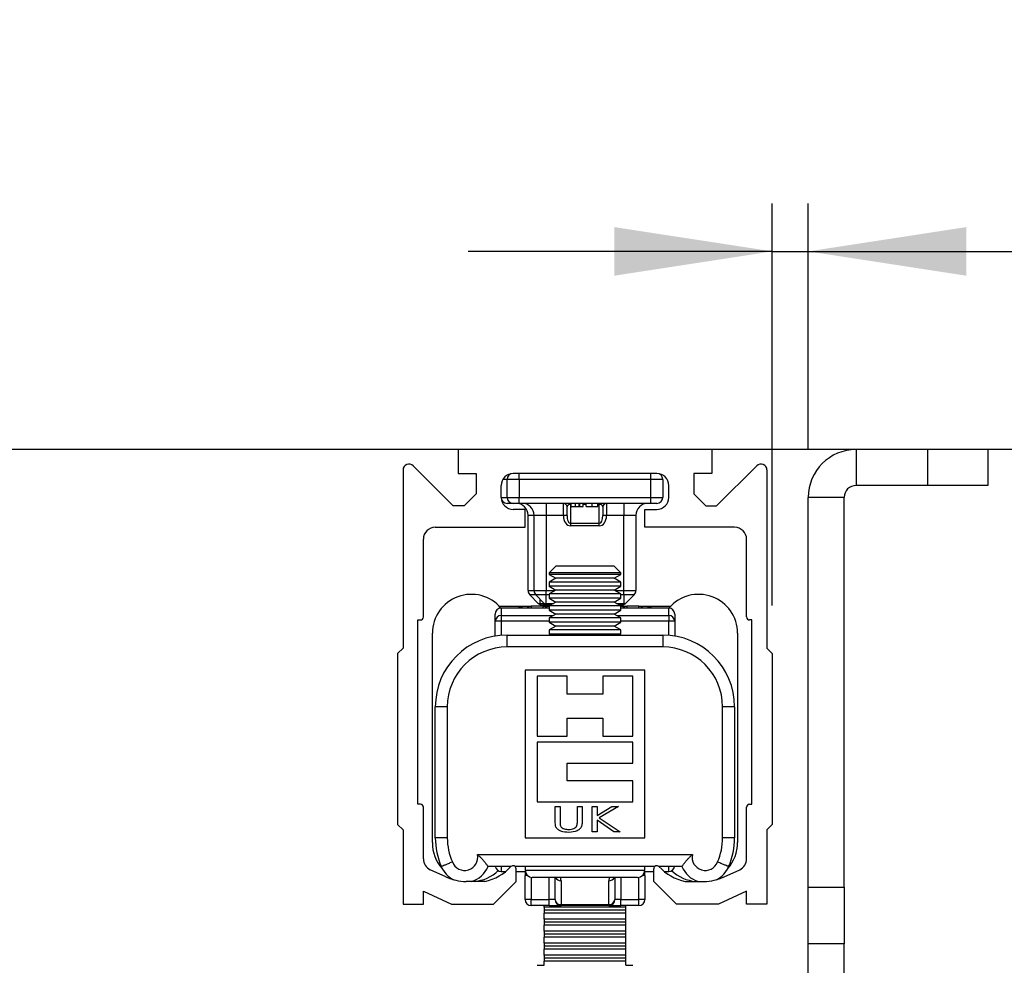
# Model space of a CAD drawing. Units: millimetres. Extents: x 9 to 411, y 10 to 270.
# Drawn here: x 342 to 363, y 216 to 235 of the extents above; entities that cross this region are included whole.
import ezdxf

# ---------------------------------------------------------------- set-up
doc = ezdxf.new("R2010")
doc.units = ezdxf.units.MM
doc.layers.add('DIM', color=7, linetype='Continuous')
doc.styles.add('SLDTEXTSTYLE0', font='TXT', dxfattribs={"width": 0.75})
doc.dimstyles.new('SLDDIMSTYLE0', dxfattribs={"dimtxt": 3.704167, "dimasz": 3.302, "dimexe": 0, "dimexo": 0.0625, "dimgap": 0.926042, "dimtad": 2, "dimlfac": 4, "dimrnd": 1e-09, "dimzin": 12, "dimdsep": 46, "dimtxsty": 'SLDTEXTSTYLE0', "dimsah": 1, "dimcen": 0.09, "dimadec": 0, "dimazin": 3, "dimtfac": 1, "dimtmove": 0, "dimatfit": 0, "dimfxl": 0, "dimfrac": 2, "dimtolj": 1, "dimtzin": 12, "dimarcsym": 0})

# ---------------------------------------------------------------- blocks, each defined once
blk = doc.blocks.new('_D_4')
at = {"layer": 'DIM'}
for p, q in [((358.076, 223.201), (358.076, 231.601)), ((358.826, 226.461), (358.826, 231.601)), ((358.076, 230.601), (351.726, 230.601)), ((358.076, 230.601), (358.826, 230.601)), ((358.826, 230.601), (372.366, 230.601))]:
    blk.add_line(p, q, dxfattribs=at)
for points in [[(358.076, 230.601), (354.774, 231.109), (354.774, 230.093)], [(358.826, 230.601), (362.128, 230.093), (362.128, 231.109)]]:
    blk.add_solid(points, dxfattribs=at)
at = {"layer": 'DIM', "insert": (369.629, 235.376), "char_height": 3.704, "attachment_point": 1, "style": 'SLDTEXTSTYLE0'}
blk.add_mtext('3', dxfattribs=at)

msp = doc.modelspace()

# ---------------------------------------------------------------- linework, layer by layer
at = {"color": 7, "linetype": 'Continuous', "lineweight": 25}
for p, q in [((391.8261, 226.4614), (316.8261, 226.4614)), ((351.5165, 226.4614), (351.5165, 225.9614)), ((356.8108, 226.4614), (356.8108, 225.9614)), ((359.8261, 226.4614), (359.8261, 225.7114)), ((361.3261, 225.7114), (361.3261, 226.4614)), ((362.5761, 226.4614), (362.5761, 225.7114)), ((350.3636, 226.0346), (350.3636, 222.3139)), ((351.4136, 225.2864), (350.577, 226.123)), ((356.9136, 225.2864), (357.7503, 226.123)), ((357.9636, 226.0346), (357.9636, 222.3139)), ((351.5165, 225.9614), (351.8915, 225.9614)), ((351.8915, 225.9614), (351.8915, 225.5364)), ((352.7886, 225.8364), (352.5386, 225.8364)), ((352.5386, 225.4614), (352.5386, 225.8364)), ((355.6636, 225.9614), (352.6636, 225.9614)), ((352.7886, 225.8364), (352.7886, 225.9614)), ((355.5386, 225.8364), (352.7886, 225.8364)), ((352.7886, 225.8364), (352.7886, 225.4614)), ((355.5386, 225.8364), (355.5386, 225.9614)), ((355.7886, 225.8364), (355.5386, 225.8364)), ((355.5386, 225.4614), (355.5386, 225.8364)), ((355.7886, 225.8364), (355.7886, 225.4614)), ((356.8108, 225.9614), (356.4358, 225.9614)), ((356.4358, 225.9614), (356.4358, 225.5364)), ((352.4136, 225.4614), (352.4136, 225.7114)), ((355.9136, 225.4614), (355.9136, 225.7114)), ((361.3261, 225.7114), (359.8261, 225.7114)), ((362.5761, 225.7114), (361.3261, 225.7114)), ((351.8915, 225.5364), (351.6415, 225.2864)), ((352.5386, 225.4614), (352.7886, 225.4614)), ((352.7886, 225.3364), (352.7886, 225.4614)), ((352.7886, 225.4614), (355.5386, 225.4614)), ((355.5386, 225.3364), (355.5386, 225.4614)), ((355.5386, 225.4614), (355.7886, 225.4614)), ((356.6858, 225.2864), (356.4358, 225.5364)), ((359.5761, 225.4614), (358.8261, 225.4614)), ((358.8261, 217.3175), (358.8261, 225.4614)), ((359.5761, 217.3175), (359.5761, 225.4614)), ((351.6415, 225.2864), (351.4136, 225.2864)), ((352.6636, 225.3364), (352.5386, 225.3364)), ((352.7886, 225.3364), (352.6636, 225.3364)), ((352.9136, 225.2114), (352.6636, 225.2114)), ((355.5386, 225.3364), (352.7886, 225.3364)), ((352.9136, 224.8364), (352.9136, 225.2114)), ((353.3511, 225.3364), (353.3511, 225.0864)), ((353.7136, 225.0864), (353.7136, 225.3364)), ((353.7886, 225.08), (353.7886, 225.2614)), ((353.8636, 225.3144), (353.8636, 225.3364)), ((353.8636, 225.3144), (353.8636, 224.9209)), ((353.8772, 225.2739), (353.8772, 225.3364)), ((353.8772, 225.2739), (353.9629, 225.2739)), ((353.9629, 225.2739), (353.9629, 225.3364)), ((353.9629, 225.2739), (354.0422, 225.2739)), ((354.0422, 225.2739), (354.0422, 225.3364)), ((354.0422, 225.2739), (354.0582, 225.2739)), ((354.0582, 225.2739), (354.0582, 225.3364)), ((354.0582, 225.2739), (354.1265, 225.2739)), ((354.1265, 225.2739), (354.1265, 225.3364)), ((354.1913, 225.2739), (354.1913, 225.3364)), ((354.311, 225.2739), (354.311, 225.3364)), ((354.4304, 225.2739), (354.4304, 225.3364)), ((354.4636, 225.3364), (354.4636, 225.3144)), ((354.4636, 224.9209), (354.4636, 225.3144)), ((354.5386, 225.2614), (354.5386, 225.08)), ((354.6136, 225.3364), (354.6136, 225.0864)), ((354.9761, 225.3364), (354.9761, 225.0864)), ((355.4136, 224.8364), (355.4136, 225.2114)), ((355.4136, 225.2114), (355.6636, 225.2114)), ((355.6636, 225.3364), (355.5386, 225.3364)), ((356.6858, 225.2864), (356.9136, 225.2864)), ((352.9761, 223.5132), (352.9761, 225.0864)), ((353.3511, 225.0864), (353.1011, 225.0864)), ((353.1011, 223.5132), (353.1011, 225.0864)), ((353.7136, 225.0864), (353.3511, 225.0864)), ((353.3511, 225.0864), (353.3511, 223.5132)), ((353.7886, 225.0864), (353.7136, 225.0864)), ((353.7136, 225.08), (353.7136, 225.0864)), ((353.7886, 225.08), (353.7136, 225.08)), ((354.6136, 225.0864), (354.5386, 225.0864)), ((354.6136, 225.08), (354.5386, 225.08)), ((354.9761, 225.0864), (354.6136, 225.0864)), ((354.6136, 225.0864), (354.6136, 225.08)), ((355.2261, 225.0864), (354.9761, 225.0864)), ((354.9761, 223.5132), (354.9761, 225.0864)), ((355.2261, 225.0864), (355.2261, 223.5132)), ((351.0386, 224.8364), (352.9136, 224.8364)), ((353.8636, 224.9209), (354.4636, 224.9209)), ((353.8636, 224.9209), (353.8636, 224.8678)), ((354.4636, 224.8678), (353.8636, 224.8678)), ((354.4636, 224.8678), (354.4636, 224.9209)), ((357.2886, 224.8364), (355.4136, 224.8364)), ((350.7886, 222.9639), (350.7886, 224.5864)), ((357.5386, 222.9639), (357.5386, 224.5864)), ((353.5523, 224.0239), (353.4136, 223.8853)), ((354.775, 224.0239), (353.5523, 224.0239)), ((354.9136, 223.8853), (354.775, 224.0239)), ((353.4136, 223.8853), (353.4136, 223.8539)), ((354.9136, 223.8853), (353.4136, 223.8853)), ((353.4136, 223.8539), (353.5523, 223.7739)), ((354.9136, 223.8539), (353.4136, 223.8539)), ((353.5523, 223.7739), (353.4136, 223.6939)), ((354.775, 223.7739), (353.5523, 223.7739)), ((354.775, 223.7739), (354.9136, 223.8539)), ((354.9136, 223.6939), (354.775, 223.7739)), ((354.9136, 223.8539), (354.9136, 223.8853)), ((353.1011, 223.5132), (353.3511, 223.5132)), ((353.3511, 223.4248), (353.3511, 223.5132)), ((353.4136, 223.6939), (353.4136, 223.6039)), ((354.9136, 223.6939), (353.4136, 223.6939)), ((353.4136, 223.6039), (353.5523, 223.5239)), ((354.9136, 223.6039), (353.4136, 223.6039)), ((353.5523, 223.5239), (353.4136, 223.4439)), ((354.775, 223.5239), (353.5523, 223.5239)), ((354.775, 223.5239), (354.9136, 223.6039)), ((354.9136, 223.4439), (354.775, 223.5239)), ((354.9136, 223.6039), (354.9136, 223.6939)), ((354.9761, 223.4248), (354.9761, 223.5132)), ((354.9761, 223.5132), (355.2261, 223.5132)), ((353.1895, 223.248), (353.0128, 223.4248)), ((353.3511, 223.4248), (353.1378, 223.4248)), ((353.3145, 223.248), (353.1378, 223.4248)), ((353.3511, 223.248), (353.3511, 223.4248)), ((353.4136, 223.4439), (353.4136, 223.3539)), ((354.9136, 223.4439), (353.4136, 223.4439)), ((353.4136, 223.3539), (353.5523, 223.2739)), ((354.9136, 223.3539), (353.4136, 223.3539)), ((354.775, 223.2739), (354.9136, 223.3539)), ((354.9136, 223.3539), (354.9136, 223.4439)), ((355.1895, 223.4248), (354.9761, 223.4248)), ((354.9761, 223.4248), (354.9761, 223.248)), ((355.1895, 223.4248), (355.0128, 223.248)), ((352.3749, 223.1864), (352.7886, 223.1864)), ((353.4136, 223.1489), (352.4136, 223.1489)), ((353.2886, 223.1864), (353.0386, 223.1864)), ((353.4029, 223.2114), (353.2779, 223.2114)), ((353.2886, 223.1864), (353.4136, 223.1864)), ((353.444, 223.2114), (353.4029, 223.2114)), ((353.5523, 223.2739), (353.4136, 223.1939)), ((353.4136, 223.1939), (353.4136, 223.1039)), ((354.9136, 223.1939), (353.4136, 223.1939)), ((353.4136, 223.1039), (353.5523, 223.0239)), ((354.9136, 223.1039), (353.4136, 223.1039)), ((354.775, 223.2739), (353.5523, 223.2739)), ((354.9136, 223.1939), (354.775, 223.2739)), ((354.775, 223.0239), (354.9136, 223.1039)), ((354.9244, 223.2114), (354.8833, 223.2114)), ((354.9136, 223.1039), (354.9136, 223.1939)), ((354.9136, 223.1864), (355.0386, 223.1864)), ((355.9136, 223.1489), (354.9136, 223.1489)), ((355.2886, 223.1864), (355.0386, 223.1864)), ((355.5386, 223.1864), (355.9523, 223.1864)), ((350.6761, 222.9014), (350.7261, 222.9014)), ((350.6761, 219.0514), (350.6761, 222.9014)), ((352.2886, 222.874), (352.2886, 223.0239)), ((352.4136, 222.9926), (352.4136, 222.874)), ((353.5523, 223.0239), (353.4136, 222.9439)), ((353.4136, 222.9439), (353.4136, 222.8539)), ((354.9136, 222.9439), (353.4136, 222.9439)), ((354.775, 223.0239), (353.5523, 223.0239)), ((354.9136, 222.9439), (354.775, 223.0239)), ((354.9136, 222.8539), (354.9136, 222.9439)), ((355.9136, 222.9926), (355.9136, 222.874)), ((356.0386, 223.0239), (356.0386, 222.874)), ((357.6511, 222.9014), (357.6011, 222.9014)), ((357.6511, 219.0514), (357.6511, 222.9014)), ((352.4136, 222.874), (352.2886, 222.874)), ((352.2886, 222.5654), (352.2886, 222.874)), ((353.4136, 222.8539), (353.5523, 222.7739)), ((354.9136, 222.8539), (353.4136, 222.8539)), ((353.5523, 222.7739), (353.4136, 222.6939)), ((353.4136, 222.6939), (353.4136, 222.6039)), ((354.9136, 222.6939), (353.4136, 222.6939)), ((354.775, 222.7739), (353.5523, 222.7739)), ((354.775, 222.7739), (354.9136, 222.8539)), ((354.9136, 222.6939), (354.775, 222.7739)), ((354.9136, 222.6039), (354.9136, 222.6939)), ((356.0386, 222.874), (355.9136, 222.874)), ((356.0386, 222.874), (356.0386, 222.5654)), ((350.9761, 220.4364), (350.9761, 222.6239)), ((352.5386, 222.3364), (352.5386, 222.5864)), ((352.5386, 222.5864), (355.7886, 222.5864)), ((353.4136, 222.6039), (353.444, 222.5864)), ((354.9136, 222.6039), (353.4136, 222.6039)), ((354.8833, 222.5864), (354.9136, 222.6039)), ((355.7886, 222.5864), (355.7886, 222.3364)), ((357.3511, 222.6239), (357.3511, 218.2489)), ((350.3636, 222.3139), (350.2511, 222.2014)), ((355.7886, 222.3364), (352.5386, 222.3364)), ((357.9636, 222.3139), (358.0761, 222.2014)), ((350.2511, 222.2014), (350.2511, 218.6264)), ((358.0761, 222.2014), (358.0761, 218.6264)), ((355.4136, 221.8498), (352.9136, 221.8498)), ((352.9136, 221.8498), (352.9136, 218.3498)), ((353.1636, 221.7248), (353.1636, 220.4748)), ((353.7886, 221.7248), (353.1636, 221.7248)), ((353.7886, 221.3498), (353.7886, 221.7248)), ((354.5386, 221.7248), (354.5386, 221.3498)), ((355.1636, 221.7248), (354.5386, 221.7248)), ((355.1636, 220.4748), (355.1636, 221.7248)), ((355.4136, 218.3498), (355.4136, 221.8498)), ((354.5386, 221.3498), (353.7886, 221.3498)), ((351.0386, 218.3484), (351.0386, 221.0864)), ((351.2886, 221.0864), (351.0386, 221.0864)), ((351.2886, 221.0864), (351.2886, 218.3484)), ((357.0386, 218.3484), (357.0386, 221.0864)), ((357.2886, 221.0864), (357.0386, 221.0864)), ((357.2886, 221.0864), (357.2886, 218.3484)), ((353.7886, 220.8498), (354.5386, 220.8498)), ((353.7886, 220.4748), (353.7886, 220.8498)), ((354.5386, 220.8498), (354.5386, 220.4748)), ((350.9761, 218.2489), (350.9761, 220.4364)), ((353.1636, 220.4748), (353.7886, 220.4748)), ((354.5386, 220.4748), (355.1636, 220.4748)), ((353.1636, 220.3498), (353.1636, 219.0998)), ((355.1636, 220.3498), (353.1636, 220.3498)), ((355.1636, 219.9123), (355.1636, 220.3498)), ((353.7886, 219.9123), (355.1636, 219.9123)), ((353.7886, 219.5373), (353.7886, 219.9123)), ((355.1636, 219.5373), (353.7886, 219.5373)), ((355.1636, 219.0998), (355.1636, 219.5373)), ((350.7261, 219.0514), (350.6761, 219.0514)), ((350.7886, 217.9106), (350.7886, 218.9889)), ((353.1636, 219.0998), (355.1636, 219.0998)), ((353.5429, 218.6855), (353.5429, 219.004)), ((353.5429, 219.004), (353.6447, 219.004)), ((353.6447, 219.004), (353.6447, 218.6845)), ((354.0042, 218.6845), (354.0042, 219.004)), ((354.0042, 219.004), (354.106, 219.004)), ((354.106, 219.004), (354.106, 218.6855)), ((354.3163, 219.004), (354.418, 219.004)), ((354.3163, 218.4748), (354.3163, 219.004)), ((354.418, 219.004), (354.418, 218.8168)), ((354.418, 218.8168), (354.7274, 219.004)), ((354.8624, 219.004), (354.4626, 218.7663)), ((354.7274, 219.004), (354.8624, 219.004)), ((357.5386, 217.9106), (357.5386, 218.9889)), ((357.6011, 219.0514), (357.6511, 219.0514)), ((350.2511, 218.6264), (350.3636, 218.5139)), ((354.7683, 218.4748), (354.418, 218.7153)), ((354.418, 218.7153), (354.418, 218.4748)), ((354.4626, 218.7663), (354.8963, 218.4748)), ((358.0761, 218.6264), (357.9636, 218.5139)), ((350.3636, 218.5139), (350.3636, 216.9614)), ((354.418, 218.4748), (354.3163, 218.4748)), ((354.8963, 218.4748), (354.7683, 218.4748)), ((357.9636, 218.5139), (357.9636, 216.9614)), ((351.2886, 218.3484), (351.0386, 218.3484)), ((352.9136, 218.3498), (355.4136, 218.3498)), ((357.2886, 218.3484), (357.0386, 218.3484)), ((351.9206, 217.9989), (356.4067, 217.9989)), ((351.2577, 217.5326), (350.933, 217.684)), ((352.6193, 217.7489), (352.1386, 217.7489)), ((352.4136, 217.6489), (352.5113, 217.6489)), ((355.6193, 217.7489), (352.708, 217.7489)), ((352.7261, 217.4361), (352.7261, 217.7048)), ((352.7261, 217.6489), (352.9157, 217.6489)), ((352.9136, 217.7489), (352.9136, 217.6739)), ((352.9136, 217.6489), (352.9136, 217.5614)), ((352.9136, 217.0614), (352.9136, 217.5614)), ((355.4115, 217.6489), (355.6011, 217.6489)), ((355.4136, 217.6739), (355.4136, 217.7489)), ((355.4136, 217.5614), (355.4136, 217.6489)), ((355.4136, 217.5614), (355.4136, 217.0614)), ((355.6011, 217.4361), (355.6011, 217.7048)), ((356.1886, 217.7489), (355.708, 217.7489)), ((355.8159, 217.6489), (355.9136, 217.6489)), ((357.0696, 217.5326), (357.3943, 217.684)), ((352.074, 217.4389), (351.6803, 217.4389)), ((352.2514, 216.9614), (352.7261, 217.4361)), ((354.8917, 217.5239), (353.0636, 217.5239)), ((353.5386, 217.0614), (353.5386, 217.5239)), ((353.6636, 217.4542), (353.6636, 216.9542)), ((354.6636, 216.9542), (354.6636, 217.4542)), ((354.7886, 217.5239), (354.7886, 217.0614)), ((355.2636, 217.5239), (354.8917, 217.5239)), ((356.0759, 216.9614), (355.6011, 217.4361)), ((356.2533, 217.4389), (356.647, 217.4389)), ((350.7886, 217.2355), (351.3764, 216.9614)), ((350.7886, 216.9614), (350.7886, 217.2355)), ((357.5386, 217.2355), (356.9509, 216.9614)), ((357.5386, 216.9614), (357.5386, 217.2355)), ((358.8261, 217.3175), (359.5761, 217.3175)), ((358.8261, 216.1345), (358.8261, 217.3175)), ((359.5761, 217.3175), (359.5761, 216.1345)), ((350.3636, 216.9614), (350.7886, 216.9614)), ((351.3764, 216.9614), (352.2514, 216.9614)), ((353.0386, 217.0614), (352.9136, 217.0614)), ((353.0386, 216.9364), (353.0386, 217.0614)), ((353.0386, 217.0614), (353.4136, 217.0614)), ((353.4136, 216.9364), (353.0386, 216.9364)), ((353.3136, 216.8977), (353.3136, 216.9364)), ((353.4136, 216.9364), (353.4136, 217.0614)), ((353.5386, 217.0614), (353.4136, 217.0614)), ((353.4136, 216.9364), (353.6636, 216.9364)), ((353.6636, 216.9542), (354.6636, 216.9542)), ((353.6636, 216.9542), (353.6636, 216.9364)), ((354.6636, 216.9364), (353.6636, 216.9364)), ((354.6636, 216.9364), (354.6636, 216.9542)), ((354.6636, 216.9364), (354.9136, 216.9364)), ((354.9136, 217.0614), (354.7886, 217.0614)), ((354.9136, 216.9364), (354.9136, 217.0614)), ((354.9136, 217.0614), (355.2886, 217.0614)), ((355.2886, 216.9364), (354.9136, 216.9364)), ((355.0136, 216.8977), (355.0136, 216.9364)), ((355.4136, 217.0614), (355.2886, 217.0614)), ((355.2886, 216.9364), (355.2886, 217.0614)), ((356.9509, 216.9614), (356.0759, 216.9614)), ((357.9636, 216.9614), (357.5386, 216.9614)), ((355.0136, 216.8977), (353.3136, 216.8977)), ((355.0136, 216.8364), (353.3136, 216.8364)), ((355.0136, 216.7751), (353.3136, 216.7751)), ((353.3136, 216.6477), (353.3136, 216.7751)), ((355.0136, 216.6477), (355.0136, 216.7751)), ((355.0136, 216.6477), (353.3136, 216.6477)), ((355.0136, 216.5864), (353.3136, 216.5864)), ((355.0136, 216.5251), (353.3136, 216.5251)), ((353.3136, 216.3977), (353.3136, 216.5251)), ((355.0136, 216.3977), (355.0136, 216.5251)), ((355.0136, 216.3977), (353.3136, 216.3977)), ((355.0136, 216.3364), (353.3136, 216.3364)), ((355.0136, 216.2751), (353.3136, 216.2751)), ((353.3136, 216.1477), (353.3136, 216.2751)), ((355.0136, 216.1477), (353.3136, 216.1477)), ((355.0136, 216.1477), (355.0136, 216.2751)), ((359.5761, 216.1345), (358.8261, 216.1345)), ((358.8261, 212.6864), (358.8261, 216.1345)), ((359.5761, 212.6864), (359.5761, 216.1345)), ((355.0136, 216.0864), (353.3136, 216.0864)), ((355.0136, 216.0251), (353.3136, 216.0251)), ((353.3136, 215.8977), (353.3136, 216.0251)), ((355.0136, 215.8977), (355.0136, 216.0251)), ((355.0136, 215.8977), (353.3136, 215.8977)), ((355.0136, 215.8364), (353.3136, 215.8364)), ((355.0136, 215.7751), (353.3136, 215.7751)), ((353.3136, 215.6864), (353.3136, 215.7751)), ((355.0136, 215.6864), (355.0136, 215.7751)), ((353.1636, 215.6864), (353.3136, 215.6864)), ((355.0136, 215.6864), (355.1636, 215.6864))]:
    msp.add_line(p, q, dxfattribs=at)
at = {"color": 8, "linetype": 'Continuous', "lineweight": 25}
for p, q in [((352.5386, 225.8364), (352.4471, 225.8364)), ((352.4136, 225.4614), (352.5386, 225.4614)), ((353.8772, 225.3144), (353.8636, 225.3144)), ((354.1913, 225.3144), (354.1265, 225.3144)), ((354.4636, 225.3144), (354.4304, 225.3144)), ((353.1011, 225.0864), (352.9761, 225.0864)), ((352.9761, 223.5132), (353.1011, 223.5132)), ((353.3511, 223.5132), (353.5337, 223.5132)), ((354.7936, 223.5132), (354.9761, 223.5132)), ((353.1378, 223.4248), (353.0128, 223.4248)), ((353.2261, 223.248), (353.2261, 223.3364)), ((353.4136, 223.4248), (353.3511, 223.4248)), ((354.9761, 223.4248), (354.9136, 223.4248)), ((352.4136, 223.1489), (352.4136, 222.9926)), ((352.7886, 223.1489), (352.7886, 223.1864)), ((353.0386, 223.1864), (353.0386, 223.1489)), ((353.2261, 223.248), (353.3145, 223.248)), ((353.2886, 223.1489), (353.2886, 223.1864)), ((353.3511, 223.248), (353.5074, 223.248)), ((354.8199, 223.248), (354.9761, 223.248)), ((355.0386, 223.1864), (355.0386, 223.1489)), ((355.2886, 223.1489), (355.2886, 223.1864)), ((355.5386, 223.1864), (355.5386, 223.1489)), ((355.9136, 222.9926), (355.9136, 223.1489)), ((352.4136, 222.9926), (353.498, 222.9926)), ((354.8292, 222.9926), (355.9136, 222.9926)), ((352.4136, 222.874), (352.4136, 222.5812)), ((353.4136, 222.874), (352.4136, 222.874)), ((355.9136, 222.874), (354.9136, 222.874)), ((355.9136, 222.5812), (355.9136, 222.874)), ((352.4136, 217.7489), (352.4136, 217.6489)), ((352.9136, 217.6739), (354.9909, 217.6739)), ((352.9644, 217.5614), (352.9136, 217.5614)), ((354.9909, 217.6739), (355.4136, 217.6739)), ((355.4136, 217.5614), (355.3629, 217.5614)), ((355.9136, 217.6489), (355.9136, 217.7489)), ((353.0386, 217.526), (353.0386, 217.0614)), ((353.4136, 217.0614), (353.4136, 217.5239)), ((354.9136, 217.5239), (354.9136, 217.0614)), ((355.2886, 217.0614), (355.2886, 217.526))]:
    msp.add_line(p, q, dxfattribs=at)
at = {"color": 7, "linetype": 'Continuous', "lineweight": 25}
for centre, radius, start, end in [((359.8261, 225.4614), 1, 90, 180), ((350.4886, 226.0346), 0.125, 45, 180), ((357.8386, 226.0346), 0.125, 0, 135), ((352.6636, 225.7114), 0.25, 90, 180), ((352.6636, 225.8364), 0.125, 90, 180), ((355.6636, 225.8364), 0.125, 0, 90), ((355.6636, 225.7114), 0.25, 0, 90), ((359.8261, 225.4614), 0.25, 90, 180), ((352.5386, 225.4614), 0.125, 180, 270), ((352.6636, 225.4614), 0.25, 180, 270), ((352.6636, 225.4614), 0.125, 180, 270), ((355.6636, 225.4614), 0.125, 270, 0), ((355.6636, 225.4614), 0.25, 270, 0), ((352.7261, 225.0864), 0.25, 0, 90), ((352.8511, 225.0864), 0.25, 0, 90), ((353.7136, 225.2614), 0.075, 0, 90), ((354.6136, 225.2614), 0.075, 90, 180), ((355.4761, 225.0864), 0.25, 90, 180), ((351.0386, 224.5864), 0.25, 90, 180), ((357.2886, 224.5864), 0.25, 0, 90), ((353.1011, 223.5132), 0.125, 180, 225), ((353.2261, 223.5132), 0.125, 180, 225), ((355.1011, 223.5132), 0.125, 315, 0), ((351.7886, 222.6239), 0.8125, 40.24377, 180), ((356.5386, 222.6239), 0.8125, 0, 139.75645), ((352.4136, 223.0239), 0.125, 90, 180), ((353.0386, 223.0614), 0.125, 90, 135.573), ((353.2886, 223.0614), 0.125, 43.64161, 90), ((355.0386, 223.0614), 0.125, 90, 136.35839), ((355.2886, 223.0614), 0.125, 44.427, 90), ((355.9136, 223.0239), 0.125, 0, 90), ((350.7261, 222.9639), 0.0625, 270, 0), ((352.4105, 222.8707), 0.1219, 88.53234, 178.453), ((355.9168, 222.8707), 0.1219, 1.547, 91.46766), ((357.6011, 222.9639), 0.0625, 180, 270), ((352.5386, 221.0864), 1.5, 90, 180), ((355.7886, 221.0864), 1.5, 0, 90), ((352.5386, 221.0864), 1.25, 90, 180), ((355.7886, 221.0864), 1.25, 0, 90), ((350.7261, 218.9889), 0.0625, 0, 90), ((357.6011, 218.9889), 0.0625, 90, 180), ((351.7886, 218.2489), 0.8125, 180, 221.66452), ((352.5386, 218.3484), 1.5, 180, 203.55646), ((352.5386, 218.3484), 1.25, 180, 203.75391), ((355.7886, 218.3484), 1.25, 336.24609, 360), ((356.5386, 218.2489), 0.8125, 318.33536, 360), ((355.7886, 218.3484), 1.5, 336.44354, 0), ((351.6511, 217.9437), 0.275, 201.07524, 11.56764), ((356.6761, 217.9437), 0.275, 168.43236, 338.92476), ((351.0386, 217.9106), 0.25, 180, 245), ((352.6636, 217.7048), 0.0625, 0, 136.70042), ((355.6636, 217.7048), 0.0625, 43.29958, 180), ((357.2886, 217.9106), 0.25, 295, 0), ((351.6511, 217.9437), 0.525, 201.78679, 243.33421), ((351.6511, 217.9437), 0.525, 285.92328, 338.21321), ((351.7886, 218.2489), 0.8125, 274.4958, 314.0084), ((351.8449, 218.4764), 1.0625, 282.4537, 316.70042), ((352.4136, 217.7739), 0.125, 191.53696, 270), ((353.0636, 217.6739), 0.15, 180, 270), ((355.2636, 217.6739), 0.15, 270, 0), ((356.4824, 218.4764), 1.0625, 223.29958, 257.5463), ((355.9136, 217.7739), 0.125, 270, 348.46304), ((356.5386, 218.2489), 0.8125, 225.9916, 265.5042), ((356.6761, 217.9437), 0.525, 201.78679, 254.07672), ((356.6761, 217.9437), 0.525, 296.66581, 338.21321), ((351.6803, 218.4389), 1, 245, 270), ((356.647, 218.4389), 1, 270, 295), ((353.0386, 217.0614), 0.125, 180, 270), ((353.6554, 217.071), 0.1171, 184.72438, 274.04991), ((353.6636, 217.0614), 0.125, 180, 270), ((354.6719, 217.071), 0.1171, 265.95009, 355.27562), ((354.6636, 217.0614), 0.125, 270, 0), ((355.2886, 217.0614), 0.125, 270, 0)]:
    msp.add_arc(centre, radius, start, end, dxfattribs=at)
at = {"color": 8, "linetype": 'Continuous', "lineweight": 25}
for centre, radius, start, end in [((353.6592, 217.5799), 0.1258, 206.45018, 272.03594), ((353.4136, 217.4542), 0.25, 0, 16.1854), ((354.6681, 217.5799), 0.1258, 267.96406, 333.54982), ((354.9136, 217.4542), 0.25, 163.8146, 180)]:
    msp.add_arc(centre, radius, start, end, dxfattribs=at)
at = {"color": 7, "linetype": 'Continuous', "lineweight": 25}
for centre, major_axis, ratio, start_param, end_param in [((353.8636, 225.2614), (0.075, 0), 0.7071068, 1.5707963, 3.1415927), ((354.4636, 225.2614), (0.075, 0), 0.7071068, 0, 1.5707963), ((353.8636, 225.08), (0, -0.2121), 0.7071068, 4.712389, 6.2831853), ((353.8636, 225.08), (0, 0.1591), 0.4714045, 1.5707963, 3.1415927), ((354.4636, 225.08), (0, 0.1591), 0.4714045, 3.1415927, 4.712389), ((354.4636, 225.08), (0, 0.2121), 0.7071068, 3.1415927, 4.712389)]:
    msp.add_ellipse(centre, major_axis=major_axis, ratio=ratio, start_param=start_param, end_param=end_param, dxfattribs=at)
for points, knots in [([(354.1913, 225.2739), (354.1927, 225.2739), (354.1955, 225.2739), (354.2297, 225.2739), (354.2712, 225.2739), (354.2977, 225.2739), (354.311, 225.2739)], [0, 0, 0, 0, 0.279991, 0.5579796, 0.7786578, 1, 1, 1, 1]), ([(354.311, 225.2739), (354.3278, 225.2739), (354.3614, 225.2739), (354.4048, 225.2739), (354.4277, 225.2739), (354.4295, 225.2739), (354.4304, 225.2739)], [0, 0, 0, 0, 0.2810147, 0.5598596, 0.7794226, 1, 1, 1, 1]), ([(352.7886, 223.1864), (352.789, 223.1864), (352.8364, 223.1864), (352.9285, 223.1864), (353.0232, 223.1864), (353.0345, 223.1864), (353.0386, 223.1864)], [0, 0, 0, 0, 0.0034019, 0.3945534, 0.777985, 1, 1, 1, 1]), ([(353.1895, 223.248), (353.1917, 223.2462), (353.1957, 223.2428), (353.2044, 223.2412), (353.2149, 223.2428), (353.2223, 223.2462), (353.2261, 223.248)], [0, 0, 0, 0, 0.2599596, 0.5000001, 0.7400129, 1, 1, 1, 1]), ([(353.1895, 223.248), (353.1967, 223.2417), (353.2111, 223.2292), (353.2346, 223.2184), (353.2564, 223.2124), (353.2708, 223.2117), (353.2779, 223.2114)], [0, 0, 0, 0, 0.2501395, 0.4990228, 0.749357, 1, 1, 1, 1]), ([(353.2261, 223.248), (353.227, 223.2417), (353.2286, 223.2292), (353.2421, 223.2184), (353.2593, 223.2124), (353.2717, 223.2117), (353.2779, 223.2114)], [0, 0, 0, 0, 0.25013949, 0.49902277, 0.74935696, 1, 1, 1, 1]), ([(353.3145, 223.248), (353.3167, 223.2462), (353.3207, 223.2428), (353.3294, 223.2412), (353.3399, 223.2428), (353.3473, 223.2462), (353.3511, 223.248)], [0, 0, 0, 0, 0.25995964, 0.50000007, 0.74001293, 1, 1, 1, 1]), ([(353.3145, 223.248), (353.3217, 223.2417), (353.3361, 223.2292), (353.3596, 223.2184), (353.3814, 223.2124), (353.3958, 223.2117), (353.4029, 223.2114)], [0, 0, 0, 0, 0.25013949, 0.49902277, 0.74935696, 1, 1, 1, 1]), ([(353.3511, 223.248), (353.352, 223.2417), (353.3536, 223.2292), (353.3671, 223.2184), (353.3843, 223.2124), (353.3967, 223.2117), (353.4029, 223.2114)], [0, 0, 0, 0, 0.25013949, 0.49902277, 0.74935696, 1, 1, 1, 1]), ([(354.9761, 223.248), (354.9753, 223.2417), (354.9737, 223.2292), (354.9602, 223.2184), (354.943, 223.2124), (354.9306, 223.2117), (354.9244, 223.2114)], [0, 0, 0, 0, 0.2501395, 0.4990228, 0.749357, 1, 1, 1, 1]), ([(354.9244, 223.2114), (354.9315, 223.2117), (354.9459, 223.2124), (354.9677, 223.2184), (354.9912, 223.2292), (355.0056, 223.2417), (355.0128, 223.248)], [0, 0, 0, 0, 0.250643, 0.5009772, 0.7498605, 1, 1, 1, 1]), ([(354.9761, 223.248), (354.98, 223.2462), (354.9874, 223.2428), (354.9979, 223.2412), (355.0065, 223.2428), (355.0106, 223.2462), (355.0128, 223.248)], [0, 0, 0, 0, 0.2599596, 0.5, 0.7400243, 1, 1, 1, 1]), ([(355.2886, 223.1864), (355.2926, 223.1864), (355.2999, 223.1864), (355.3451, 223.1864), (355.4198, 223.1864), (355.4909, 223.1864), (355.5382, 223.1864), (355.5386, 223.1864)], [0, 0, 0, 0, 0.2217709, 0.4113456, 0.6058803, 0.9966018, 1, 1, 1, 1]), ([(353.5586, 218.5737), (353.5529, 218.5942), (353.5428, 218.6308), (353.5429, 218.6688), (353.5429, 218.6855)], [0, 0, 0, 0, 0.55882106, 1, 1, 1, 1]), ([(353.6447, 218.6845), (353.6446, 218.6718), (353.6444, 218.6491), (353.6466, 218.6265), (353.6476, 218.6165)], [0, 0, 0, 0, 0.560281, 1, 1, 1, 1]), ([(353.6476, 218.6165), (353.6554, 218.5973), (353.671, 218.5585), (353.7425, 218.5305), (353.7937, 218.5254), (353.825, 218.5223)], [0, 0, 0, 0, 0.2771398, 0.5579625, 1, 1, 1, 1]), ([(353.825, 218.5223), (353.8626, 218.526), (353.9152, 218.5312), (353.9737, 218.5677), (353.9888, 218.5933), (353.9964, 218.6061)], [0, 0, 0, 0, 0.5592791, 0.7799658, 1, 1, 1, 1]), ([(354.106, 218.6855), (354.105, 218.6602), (354.103, 218.6097), (354.0684, 218.5388), (353.9744, 218.4762), (353.8891, 218.4674), (353.8294, 218.4612)], [0, 0, 0, 0, 0.1876509, 0.3736952, 0.5609769, 1, 1, 1, 1]), ([(353.9964, 218.6061), (353.9993, 218.6206), (354.0044, 218.6465), (354.0043, 218.6729), (354.0042, 218.6845)], [0, 0, 0, 0, 0.5591195, 1, 1, 1, 1]), ([(353.8294, 218.4612), (353.7721, 218.4656), (353.6922, 218.4717), (353.5982, 218.5184), (353.5718, 218.5553), (353.5586, 218.5737)], [0, 0, 0, 0, 0.5599233, 0.7806076, 1, 1, 1, 1]), ([(351.9206, 217.9989), (351.921, 217.9985), (351.9268, 217.9937), (351.9491, 217.975), (351.9859, 217.9402), (352.034, 217.8881), (352.0779, 217.8338), (352.1124, 217.7869), (352.1344, 217.7552), (352.1372, 217.751), (352.1386, 217.7489)], [0, 0, 0, 0, 0.00345426, 0.04920759, 0.18886522, 0.3321578, 0.52129423, 0.68599246, 0.84283378, 1, 1, 1, 1]), ([(356.1886, 217.7489), (356.1901, 217.751), (356.1929, 217.7552), (356.2149, 217.7869), (356.2494, 217.8338), (356.293, 217.8876), (356.341, 217.9397), (356.3778, 217.9746), (356.4004, 217.9937), (356.4063, 217.9985), (356.4067, 217.9989)], [0, 0, 0, 0, 0.1571659, 0.3140068, 0.4787047, 0.6678407, 0.8073186, 0.9507925, 0.9965458, 1, 1, 1, 1]), ([(351.3945, 217.8449), (351.3923, 217.8439), (351.3752, 217.8369), (351.3324, 217.8192), (351.2696, 217.7931), (351.2111, 217.7687), (351.1713, 217.7521), (351.1662, 217.75), (351.1636, 217.7489)], [0, 0, 0, 0, 0.0187046, 0.1414341, 0.3560981, 0.5707379, 0.7853688, 1, 1, 1, 1]), ([(357.1636, 217.7489), (357.1611, 217.75), (357.156, 217.7521), (357.1162, 217.7687), (357.0577, 217.7931), (356.9948, 217.8192), (356.952, 217.8369), (356.935, 217.8439), (356.9327, 217.8449)], [0, 0, 0, 0, 0.2146312, 0.4292621, 0.6439019, 0.8585659, 0.9812954, 1, 1, 1, 1]), ([(353.3136, 216.8977), (353.3136, 216.8908), (353.3136, 216.8676), (353.3136, 216.8493), (353.3136, 216.8364)], [0, 0, 0, 0, 0.29302729, 1, 1, 1, 1]), ([(353.3136, 216.8364), (353.3136, 216.824), (353.3136, 216.8058), (353.3136, 216.7826), (353.3136, 216.7751)], [0, 0, 0, 0, 0.6775572, 1, 1, 1, 1]), ([(355.0136, 216.8364), (355.0136, 216.8487), (355.0136, 216.867), (355.0136, 216.8902), (355.0136, 216.8977)], [0, 0, 0, 0, 0.67755718, 1, 1, 1, 1]), ([(355.0136, 216.7751), (355.0136, 216.7819), (355.0136, 216.8051), (355.0136, 216.8234), (355.0136, 216.8364)], [0, 0, 0, 0, 0.2930273, 1, 1, 1, 1]), ([(353.3136, 216.6477), (353.3136, 216.6408), (353.3136, 216.6176), (353.3136, 216.5993), (353.3136, 216.5864)], [0, 0, 0, 0, 0.2930273, 1, 1, 1, 1]), ([(353.3136, 216.5864), (353.3136, 216.574), (353.3136, 216.5558), (353.3136, 216.5326), (353.3136, 216.5251)], [0, 0, 0, 0, 0.6775572, 1, 1, 1, 1]), ([(355.0136, 216.5864), (355.0136, 216.5987), (355.0136, 216.617), (355.0136, 216.6402), (355.0136, 216.6477)], [0, 0, 0, 0, 0.6775572, 1, 1, 1, 1]), ([(355.0136, 216.5251), (355.0136, 216.5319), (355.0136, 216.5551), (355.0136, 216.5734), (355.0136, 216.5864)], [0, 0, 0, 0, 0.2930273, 1, 1, 1, 1]), ([(353.3136, 216.3977), (353.3136, 216.3908), (353.3136, 216.3676), (353.3136, 216.3493), (353.3136, 216.3364)], [0, 0, 0, 0, 0.2930273, 1, 1, 1, 1]), ([(353.3136, 216.3364), (353.3136, 216.324), (353.3136, 216.3058), (353.3136, 216.2826), (353.3136, 216.2751)], [0, 0, 0, 0, 0.6775572, 1, 1, 1, 1]), ([(355.0136, 216.3364), (355.0136, 216.3487), (355.0136, 216.367), (355.0136, 216.3902), (355.0136, 216.3977)], [0, 0, 0, 0, 0.6775572, 1, 1, 1, 1]), ([(355.0136, 216.2751), (355.0136, 216.2819), (355.0136, 216.3051), (355.0136, 216.3234), (355.0136, 216.3364)], [0, 0, 0, 0, 0.29302729, 1, 1, 1, 1]), ([(353.3136, 216.1477), (353.3136, 216.1408), (353.3136, 216.1176), (353.3136, 216.0993), (353.3136, 216.0864)], [0, 0, 0, 0, 0.2930273, 1, 1, 1, 1]), ([(355.0136, 216.0864), (355.0136, 216.0987), (355.0136, 216.117), (355.0136, 216.1402), (355.0136, 216.1477)], [0, 0, 0, 0, 0.6775572, 1, 1, 1, 1]), ([(353.3136, 216.0864), (353.3136, 216.074), (353.3136, 216.0558), (353.3136, 216.0326), (353.3136, 216.0251)], [0, 0, 0, 0, 0.6775572, 1, 1, 1, 1]), ([(355.0136, 216.0251), (355.0136, 216.0319), (355.0136, 216.0551), (355.0136, 216.0734), (355.0136, 216.0864)], [0, 0, 0, 0, 0.2930273, 1, 1, 1, 1]), ([(353.3136, 215.8977), (353.3136, 215.8908), (353.3136, 215.8676), (353.3136, 215.8493), (353.3136, 215.8364)], [0, 0, 0, 0, 0.2930273, 1, 1, 1, 1]), ([(353.3136, 215.8364), (353.3136, 215.824), (353.3136, 215.8058), (353.3136, 215.7826), (353.3136, 215.7751)], [0, 0, 0, 0, 0.6775572, 1, 1, 1, 1]), ([(355.0136, 215.8364), (355.0136, 215.8487), (355.0136, 215.867), (355.0136, 215.8902), (355.0136, 215.8977)], [0, 0, 0, 0, 0.6775572, 1, 1, 1, 1]), ([(355.0136, 215.7751), (355.0136, 215.7819), (355.0136, 215.8051), (355.0136, 215.8234), (355.0136, 215.8364)], [0, 0, 0, 0, 0.29302729, 1, 1, 1, 1])]:
    msp.add_open_spline(points, degree=3, knots=knots, dxfattribs=at)
at = {"color": 8, "linetype": 'Continuous', "lineweight": 25}
for points, knots in [([(352.7886, 223.1864), (352.7889, 223.1864), (352.79, 223.1864), (352.7939, 223.1863), (352.8165, 223.1838), (352.8433, 223.1741), (352.8605, 223.1513), (352.8623, 223.1489)], [0, 0, 0, 0, 0.0087403, 0.0432332, 0.1548603, 0.9098384, 1, 1, 1, 1]), ([(355.465, 223.1489), (355.4668, 223.1513), (355.4839, 223.1741), (355.5108, 223.1838), (355.5334, 223.1863), (355.5373, 223.1864), (355.5384, 223.1864), (355.5386, 223.1864)], [0, 0, 0, 0, 0.0901616, 0.8451397, 0.9567668, 0.9912597, 1, 1, 1, 1])]:
    msp.add_open_spline(points, degree=3, knots=knots, dxfattribs=at)

# ---------------------------------------------------------------- dimensions: what is measured, and where the dimension line sits
at = {"layer": 'DIM'}
dim = msp.add_linear_dim(base=(358.8261, 230.6009), p1=(358.0761, 222.2014), p2=(358.8261, 225.4614), dimstyle='SLDDIMSTYLE0', dxfattribs=at)
dim.commit()
dim.dimension.update_dxf_attribs({"geometry": '_D_4', "text_midpoint": (370.9979, 230.6009), "dimtype": 160})

doc.saveas('drawing.dxf')
